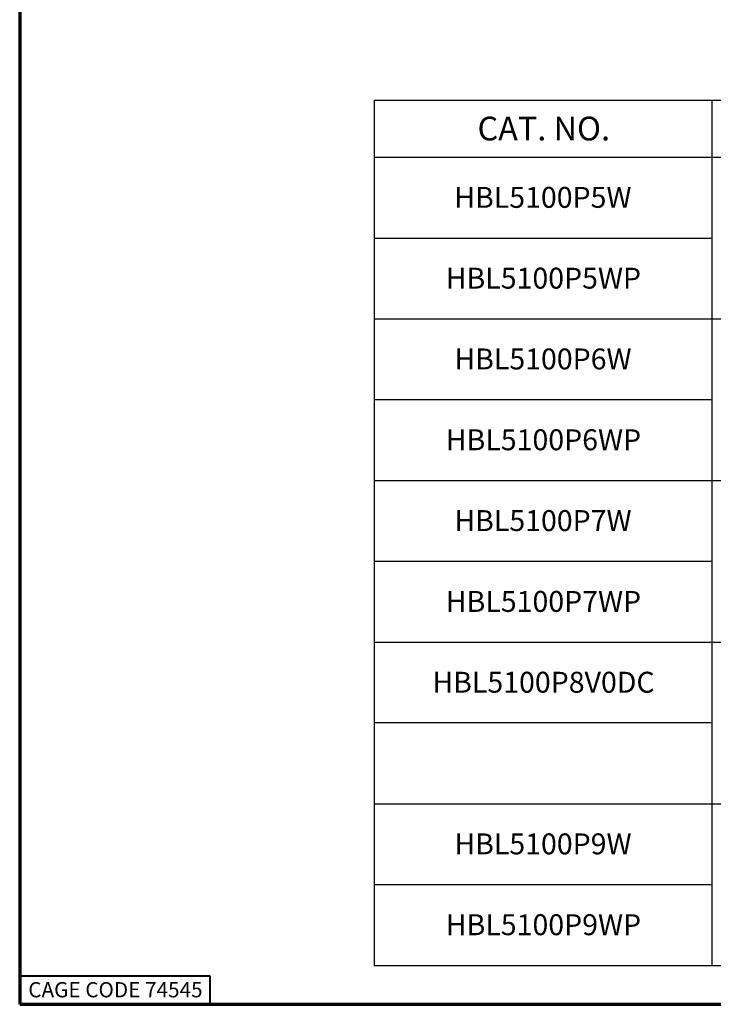
# Paper-space layout 'Layout1' of a CAD drawing. Units: inches. Extents: x 0.6 to 16.9, y 0.5 to 10.9.
# Drawn here: x 0.6 to 4.2, y 0.5 to 5.7 of the extents above; entities that cross this region are included whole.
import ezdxf

# ---------------------------------------------------------------- set-up
doc = ezdxf.new("R2010")
doc.units = ezdxf.units.IN
doc.header["$MEASUREMENT"] = 0
for name, color, linetype, lineweight in [('10', 7, 'Continuous', 30), ('Border (ANSI)', 7, 'Continuous', 70), ('Sketch Geometry (ANSI)', 7, 'Continuous', 25), ('Symbol (ANSI)', 7, 'Continuous', 25)]:
    doc.layers.add(name, color=color, linetype=linetype, lineweight=lineweight)
doc.styles.get("Standard").update_dxf_attribs({"font": 'tahoma.ttf'})

# ---------------------------------------------------------------- blocks, each defined once
blk = doc.blocks.new('CustomObjectsInViewport1_0')
at = {"layer": '10', "linetype": 'Continuous'}
for p, q in [((2.1873, 5.0768), (11.0224, 5.0768)), ((3.9644, 5.0768), (3.9644, 4.7768)), ((2.1873, 4.7768), (11.0224, 4.7768)), ((2.1877, 3.9271), (11.0228, 3.9271))]:
    blk.add_line(p, q, dxfattribs=at)
at = {"layer": 'Border (ANSI)'}
for p, q in [((0.3225, 10.6775), (0.3225, 0.3225)), ((0.3225, 0.3225), (16.6775, 0.3225))]:
    blk.add_line(p, q, dxfattribs=at)
at = {"layer": 'Border (ANSI)', "lineweight": 40}
for p, q in [((0.3225, 0.4725), (1.3225, 0.4725)), ((1.3225, 0.4725), (1.3225, 0.3225))]:
    blk.add_line(p, q, dxfattribs=at)
at = {"layer": 'Sketch Geometry (ANSI)'}
for p, q in [((2.1873, 5.0768), (2.1873, 4.7768)), ((2.1873, 4.7768), (2.1873, 3.9268)), ((2.1873, 4.3518), (3.9644, 4.3518)), ((2.1877, 3.9271), (2.1877, 3.0771)), ((2.1877, 3.5021), (3.9649, 3.5021)), ((2.1877, 3.0771), (2.1877, 2.6521)), ((3.9649, 3.0771), (5.0228, 3.0771)), ((2.1877, 2.6521), (3.9649, 2.6521)), ((2.1877, 2.6521), (2.1877, 1.8021)), ((2.1877, 2.2271), (3.9649, 2.2271)), ((3.9649, 2.2271), (5.0228, 2.2271)), ((2.1877, 1.8021), (2.1877, 0.9521)), ((3.9649, 1.8021), (2.1877, 1.8021)), ((2.1877, 1.3771), (3.9649, 1.3771)), ((3.9649, 1.3771), (5.0228, 1.3771)), ((2.1877, 0.9521), (2.1877, 0.5271)), ((2.1877, 0.5271), (3.9649, 0.5271)), ((3.9649, 0.5271), (5.0228, 0.5271))]:
    blk.add_line(p, q, dxfattribs=at)
at = {"layer": 'Sketch Geometry (ANSI)', "linetype": 'Continuous'}
for p, q in [((3.9644, 4.7768), (3.9644, 3.9268)), ((3.9649, 3.9271), (3.9649, 3.0771)), ((2.1877, 3.0771), (3.9649, 3.0771)), ((3.9649, 3.0771), (3.9649, 2.6521)), ((3.9649, 2.6521), (3.9649, 1.8021)), ((3.9649, 1.8021), (3.9649, 0.9521)), ((2.1877, 0.9521), (3.9649, 0.9521)), ((3.9649, 0.9521), (3.9649, 0.5271))]:
    blk.add_line(p, q, dxfattribs=at)
at = {"layer": 'Border (ANSI)', "insert": (0.3678, 0.4392), "char_height": 0.08, "attachment_point": 1}
blk.add_mtext('\\fTahoma|b0|i0;\\W1.;CAGE CODE 74545', dxfattribs=at)
at = {"layer": 'Symbol (ANSI)', "attachment_point": 1}
for s, insert, char_height in [('\\fCalibri Light|b0|i0;\\W1.;CAT. NO.', (2.7316, 4.9901), 0.125), ('\\fCalibri|b0|i0;\\W1.;HBL5100P5W', (2.6094, 4.6207), 0.11), ('\\fCalibri|b0|i0;\\W1.;HBL5100P5WP', (2.5646, 4.1957), 0.11), ('\\fCalibri|b0|i0;\\W1.;HBL5100P6W', (2.6098, 3.771), 0.11), ('\\fCalibri|b0|i0;\\W1.;HBL5100P6WP', (2.565, 3.346), 0.11), ('\\fCalibri|b0|i0;\\W1.;HBL5100P7W', (2.6098, 2.921), 0.11), ('\\fCalibri|b0|i0;\\W1.;HBL5100P7WP', (2.565, 2.496), 0.11), ('\\fCalibri|b0|i0;\\W1.;HBL5100P8V0DC', (2.4943, 2.071), 0.11), ('\\fCalibri|b0|i0;\\W1.;HBL5100P9W', (2.6098, 1.221), 0.11), ('\\fCalibri|b0|i0;\\W1.;HBL5100P9WP', (2.565, 0.796), 0.11)]:
    blk.add_mtext(s, dxfattribs=dict(at, insert=insert, char_height=char_height))

psp = doc.layouts.get("Layout1")

# ---------------------------------------------------------------- block references
psp.add_blockref('CustomObjectsInViewport1_0', (0.2528, 0.1936))

doc.saveas('drawing.dxf')
